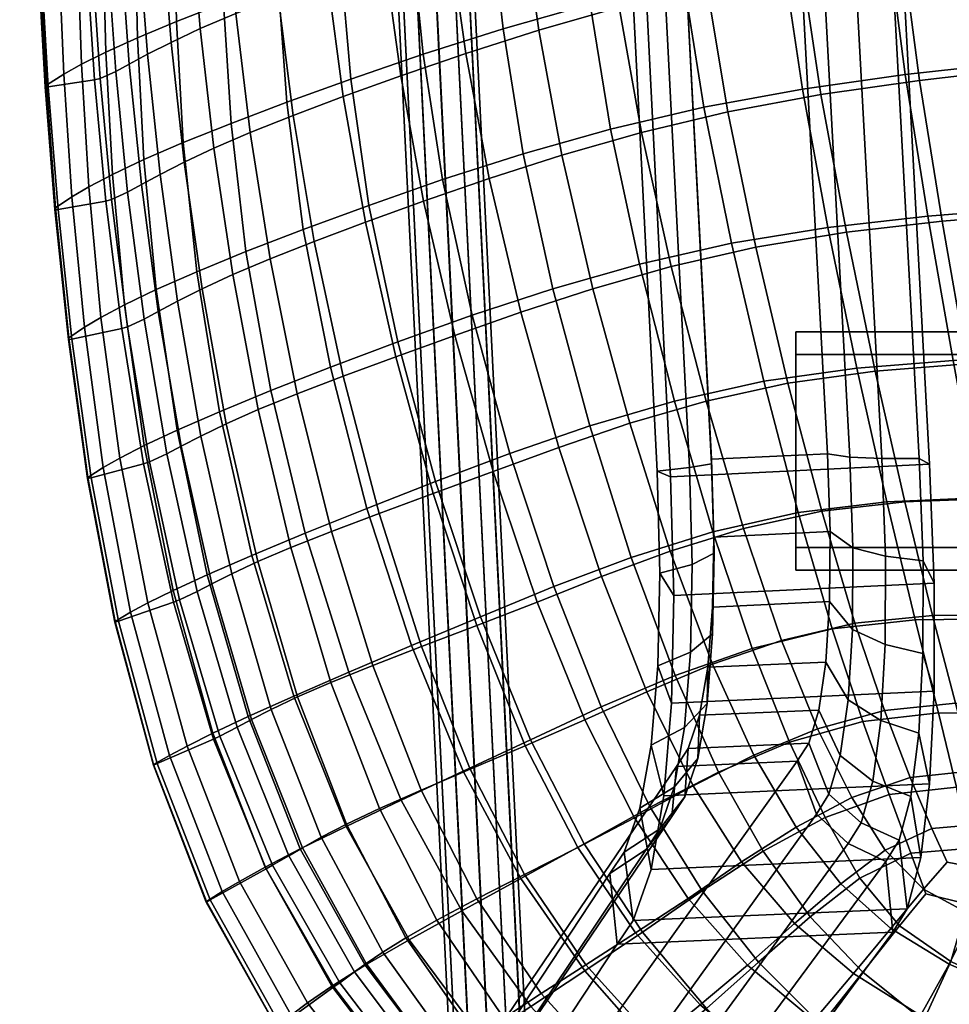
# Model space of a CAD drawing. Units: millimetres. Extents: x 119 to 5950, y 243 to 4815.
# Drawn here: x 143 to 279, y 420 to 564 of the extents above; entities that cross this region are included whole.
import ezdxf

# ---------------------------------------------------------------- set-up
doc = ezdxf.new("R2010")
doc.units = ezdxf.units.MM
doc.header["$MEASUREMENT"] = 0
doc.layers.add('1-Chrom', color=7, linetype='Continuous', true_color=0x989898)
for name, color, linetype in [('3-About-a-stool-Holz', 31, 'Continuous'), ('3-About-a-stool-Sitz', 255, 'Continuous'), ('Z-Möbel', 7, 'Continuous')]:
    doc.layers.add(name, color=color, linetype=linetype)

# ---------------------------------------------------------------- blocks, each defined once
blk = doc.blocks.new('About-a-stool-HAY')
at = {"layer": '1-Chrom'}
for points in [[(-160.91, 134.14, 306.91), (-161.67, 134.19, 304.11), (-176.81, -172.65, 310.35), (-176.05, -172.62, 313.15)], [(-161.67, 134.19, 304.11), (-160.92, 134.09, 301.31), (-176.06, -172.67, 307.54), (-176.81, -172.65, 310.35)], [(-160.92, 134.09, 301.31), (-158.89, 133.85, 299.26), (-174.01, -172.67, 305.49), (-176.06, -172.67, 307.54)], [(-158.86, 133.95, 308.96), (-160.91, 134.14, 306.91), (-176.05, -172.62, 313.15), (-173.99, -172.57, 315.19)], [(-158.89, 133.85, 299.26), (-156.1, 133.55, 298.51), (-171.2, -172.65, 304.73), (-174.01, -172.67, 305.49)], [(-156.07, 133.66, 309.71), (-158.86, 133.95, 308.96), (-173.99, -172.57, 315.19), (-171.19, -172.54, 315.94)], [(-156.1, 133.55, 298.51), (-153.3, 133.26, 299.25), (-168.4, -172.62, 305.47), (-171.2, -172.65, 304.73)], [(-153.28, 133.36, 308.96), (-156.07, 133.66, 309.71), (-171.19, -172.54, 315.94), (-168.38, -172.52, 315.18)], [(-153.3, 133.26, 299.25), (-151.26, 133.07, 301.3), (-166.34, -172.57, 307.52), (-168.4, -172.62, 305.47)], [(-151.24, 133.12, 306.91), (-153.28, 133.36, 308.96), (-168.38, -172.52, 315.18), (-166.33, -172.52, 313.12)], [(-151.26, 133.07, 301.3), (-150.5, 133.02, 304.11), (-165.58, -172.54, 310.32), (-166.34, -172.57, 307.52)], [(-150.5, 133.02, 304.11), (-151.24, 133.12, 306.91), (-166.33, -172.52, 313.12), (-165.58, -172.54, 310.32)]]:
    blk.add_3dface(points, dxfattribs=at)
at = {"layer": '3-About-a-stool-Holz'}
for points in [[(-224.96, 227.24, -0.92), (-225.87, 216.88, -0.92), (-139.38, 85.63, 642.36), (-138.28, 95.98, 644.39)], [(-194.93, 225.51, -0.92), (-224.96, 227.24, -0.92), (-138.28, 95.98, 644.39), (-97.87, 94.24, 637.15)], [(-195.84, 215.16, -0.92), (-194.93, 225.51, -0.92), (-97.87, 94.24, 637.15), (-98.89, 83.9, 635.12)], [(-225.87, 216.88, -0.92), (-221.92, 213.35, -0.92), (-134.04, 82.11, 640.7), (-139.38, 85.63, 642.36)], [(-199.98, 212.52, -0.92), (-195.84, 215.16, -0.92), (-98.89, 83.9, 635.12), (-104.45, 81.26, 635.5)], [(-134.04, 82.11, 640.7), (-221.92, 213.35, -0.92), (-219.15, 208.55, -0.92), (-130.26, 77.31, 639.03)], [(-109.09, 76.93, 635.36), (-203.47, 208.18, -0.92), (-199.98, 212.52, -0.92), (-104.45, 81.26, 635.5)], [(-219.15, 208.55, -0.92), (-218.74, 201.2, -0.92), (-129.61, 69.96, 637.35), (-130.26, 77.31, 639.03)], [(-111.91, 69.2, 634.2), (-205.65, 200.44, -0.92), (-203.47, 208.18, -0.92), (-109.09, 76.93, 635.36)], [(-218.74, 201.2, -0.92), (-205.65, 200.44, -0.92), (-111.91, 69.2, 634.2), (-129.61, 69.96, 637.35)], [(-138.28, 95.98, 644.39), (-139.38, 85.63, 642.36), (-137.28, 82.51, 655.44), (-135.96, 92.54, 658.7)], [(-97.87, 94.24, 637.15), (-138.28, 95.98, 644.39), (-135.96, 92.54, 658.7), (-95.77, 90.81, 651.41)], [(-98.89, 83.9, 635.12), (-97.87, 94.24, 637.15), (-95.77, 90.81, 651.41), (-96.96, 80.78, 648.15)], [(-135.96, 92.54, 658.7), (-137.28, 82.51, 655.44), (-134.97, 76.09, 669.35), (-133.31, 85.06, 674.92)], [(-95.77, 90.81, 651.41), (-135.96, 92.54, 658.7), (-133.31, 85.06, 674.92), (-93.79, 83.31, 667.67)], [(-96.96, 80.78, 648.15), (-95.77, 90.81, 651.41), (-93.79, 83.31, 667.67), (-95.23, 74.35, 662.1)], [(-134.04, 82.11, 640.7), (-132.03, 79.08, 653.38), (-137.28, 82.51, 655.44), (-139.38, 85.63, 642.36)], [(-133.31, 85.06, 674.92), (-134.97, 76.09, 669.35), (-133.32, 66.83, 681.23), (-131.43, 74.26, 688.76)], [(-92.48, 72.49, 681.54), (-93.79, 83.31, 667.67), (-133.31, 85.06, 674.92), (-131.43, 74.26, 688.76)], [(-98.89, 83.9, 635.12), (-96.96, 80.78, 648.15), (-102.54, 78.24, 648.2), (-104.45, 81.26, 635.5)], [(-132.03, 79.08, 653.38), (-129.91, 73, 666.56), (-134.97, 76.09, 669.35), (-137.28, 82.51, 655.44)], [(-95.23, 74.35, 662.1), (-93.79, 83.31, 667.67), (-92.48, 72.49, 681.54), (-94.06, 65.06, 674.01)], [(-128.36, 74.43, 651.15), (-132.03, 79.08, 653.38), (-134.04, 82.11, 640.7), (-130.26, 77.31, 639.03)], [(-102.54, 78.24, 648.2), (-107.25, 74.04, 647.53), (-109.09, 76.93, 635.36), (-104.45, 81.26, 635.5)], [(-96.96, 80.78, 648.15), (-95.23, 74.35, 662.1), (-100.81, 72.1, 661.5), (-102.54, 78.24, 648.2)], [(-129.91, 73, 666.56), (-132.03, 79.08, 653.38), (-128.36, 74.43, 651.15), (-126.45, 68.82, 663.31)], [(-105.58, 68.37, 659.82), (-107.25, 74.04, 647.53), (-102.54, 78.24, 648.2), (-100.81, 72.1, 661.5)], [(-129.61, 69.96, 637.35), (-127.86, 67.31, 648.6), (-128.36, 74.43, 651.15), (-130.26, 77.31, 639.03)], [(-107.25, 74.04, 647.53), (-110.21, 66.55, 645.43), (-111.91, 69.2, 634.2), (-109.09, 76.93, 635.36)], [(-128.4, 64.23, 677.82), (-133.32, 66.83, 681.23), (-134.97, 76.09, 669.35), (-129.91, 73, 666.56)], [(-130.32, 60.71, 699.73), (-131.43, 74.26, 688.76), (-133.32, 66.83, 681.23), (-132.34, 55.2, 690.64)], [(-91.82, 58.91, 692.53), (-92.48, 72.49, 681.54), (-131.43, 74.26, 688.76), (-130.32, 60.71, 699.73)], [(-126.2, 62.45, 659.14), (-126.45, 68.82, 663.31), (-128.36, 74.43, 651.15), (-127.86, 67.31, 648.6)], [(-105.58, 68.37, 659.82), (-108.74, 61.69, 655.98), (-110.21, 66.55, 645.43), (-107.25, 74.04, 647.53)], [(-100.81, 72.1, 661.5), (-95.23, 74.35, 662.1), (-94.06, 65.06, 674.01), (-99.63, 63.24, 672.86)], [(-126.45, 68.82, 663.31), (-125.08, 60.72, 673.7), (-128.4, 64.23, 677.82), (-129.91, 73, 666.56)], [(-94.06, 65.06, 674.01), (-92.48, 72.49, 681.54), (-91.82, 58.91, 692.53), (-93.47, 53.39, 683.45)], [(-105.58, 68.37, 659.82), (-100.81, 72.1, 661.5), (-99.63, 63.24, 672.86), (-104.43, 60.18, 670.32)], [(-129.61, 69.96, 637.35), (-111.91, 69.2, 634.2), (-110.21, 66.55, 645.43), (-127.86, 67.31, 648.6)], [(-126.45, 68.82, 663.31), (-126.2, 62.45, 659.14), (-125.01, 55.43, 668.14), (-125.08, 60.72, 673.7)], [(-105.58, 68.37, 659.82), (-104.43, 60.18, 670.32), (-107.71, 54.66, 665), (-108.74, 61.69, 655.98)], [(-128.4, 64.23, 677.82), (-127.52, 53.2, 686.75), (-132.34, 55.2, 690.64), (-133.32, 66.83, 681.23)], [(-126.2, 62.45, 659.14), (-127.86, 67.31, 648.6), (-110.21, 66.55, 645.43), (-108.74, 61.69, 655.98)], [(-99.63, 63.24, 672.86), (-94.06, 65.06, 674.01), (-93.47, 53.39, 683.45), (-99, 52.11, 681.87)], [(-125.08, 60.72, 673.7), (-124.29, 50.55, 681.94), (-127.52, 53.2, 686.75), (-128.4, 64.23, 677.82)], [(-126.2, 62.45, 659.14), (-108.74, 61.69, 655.98), (-107.71, 54.66, 665), (-125.01, 55.43, 668.14)], [(-99, 52.11, 681.87), (-103.81, 49.89, 678.65), (-104.43, 60.18, 670.32), (-99.63, 63.24, 672.86)], [(-130.32, 60.71, 699.73), (-132.34, 55.2, 690.64), (-132.05, 41.66, 697.17), (-129.99, 44.93, 707.34)], [(-91.82, 58.91, 692.53), (-130.32, 60.71, 699.73), (-129.99, 44.93, 707.34), (-91.81, 43.09, 700.16)], [(-124.32, 46.6, 675.29), (-124.29, 50.55, 681.94), (-125.08, 60.72, 673.7), (-125.01, 55.43, 668.14)], [(-107.71, 54.66, 665), (-104.43, 60.18, 670.32), (-103.81, 49.89, 678.65), (-107.14, 45.81, 672.15)], [(-93.47, 53.39, 683.45), (-91.82, 58.91, 692.53), (-91.81, 43.09, 700.16), (-93.44, 39.82, 689.99)], [(-132.05, 41.66, 697.17), (-132.34, 55.2, 690.64), (-127.52, 53.2, 686.75), (-127.27, 40.36, 692.94)], [(-125.01, 55.43, 668.14), (-107.71, 54.66, 665), (-107.14, 45.81, 672.15), (-124.32, 46.6, 675.29)], [(-93.44, 39.82, 689.99), (-98.94, 39.16, 688.11), (-99, 52.11, 681.87), (-93.47, 53.39, 683.45)], [(-124.08, 38.71, 687.64), (-127.27, 40.36, 692.94), (-127.52, 53.2, 686.75), (-124.29, 50.55, 681.94)], [(-99, 52.11, 681.87), (-98.94, 39.16, 688.11), (-103.72, 37.92, 684.42), (-103.81, 49.89, 678.65)], [(-124.08, 38.71, 687.64), (-124.29, 50.55, 681.94), (-124.32, 46.6, 675.29), (-124.13, 36.35, 680.23)], [(-103.81, 49.89, 678.65), (-103.72, 37.92, 684.42), (-107.05, 35.55, 677.1), (-107.14, 45.81, 672.15)], [(-124.32, 46.6, 675.29), (-107.14, 45.81, 672.15), (-107.05, 35.55, 677.1), (-124.13, 36.35, 680.23)], [(-129.99, 44.93, 707.34), (-132.05, 41.66, 697.17), (-132.44, 26.69, 700.39), (-130.47, 27.52, 711.09)], [(-91.81, 43.09, 700.16), (-129.99, 44.93, 707.34), (-130.47, 27.52, 711.09), (-92.48, 25.64, 703.9)], [(-94.02, 24.81, 693.21), (-93.44, 39.82, 689.99), (-91.81, 43.09, 700.16), (-92.48, 25.64, 703.9)], [(-132.05, 41.66, 697.17), (-127.27, 40.36, 692.94), (-127.67, 26.16, 695.99), (-132.44, 26.69, 700.39)], [(-73.67, 37.88, 681.77), (-112.12, 37.88, 681.77), (-112.12, 41.18, 706.65), (-73.67, 41.18, 706.65)], [(-112.12, 37.88, 681.77), (-112.12, 6.28, 685.32), (-112.12, 9.59, 710.2), (-112.12, 41.18, 706.65)], [(-112.12, 41.18, 706.65), (-112.12, 9.59, 710.2), (-73.67, 9.59, 710.2), (-73.67, 41.18, 706.65)], [(-124.46, 25.6, 690.46), (-127.67, 26.16, 695.99), (-127.27, 40.36, 692.94), (-124.08, 38.71, 687.64)], [(-103.72, 37.92, 684.42), (-98.94, 39.16, 688.11), (-99.47, 24.83, 691.18), (-104.19, 24.66, 687.26)], [(-94.02, 24.81, 693.21), (-99.47, 24.83, 691.18), (-98.94, 39.16, 688.11), (-93.44, 39.82, 689.99)], [(-124.13, 36.35, 680.23), (-124.46, 24.95, 682.68), (-124.46, 25.6, 690.46), (-124.08, 38.71, 687.64)], [(-73.67, 37.88, 681.77), (-73.67, 6.28, 685.32), (-112.12, 6.28, 685.32), (-112.12, 37.88, 681.77)], [(-104.19, 24.66, 687.26), (-107.44, 24.13, 679.55), (-107.05, 35.55, 677.1), (-103.72, 37.92, 684.42)], [(-124.13, 36.35, 680.23), (-107.05, 35.55, 677.1), (-107.44, 24.13, 679.55), (-124.46, 24.95, 682.68)], [(-130.47, 27.52, 711.09), (-132.44, 26.69, 700.39), (-138.86, -99.84, 711.89), (-136.82, -99.09, 722.59)], [(-92.48, 25.64, 703.9), (-130.47, 27.52, 711.09), (-136.82, -99.09, 722.59), (-99.32, -100.98, 715.41)], [(-132.44, 26.69, 700.39), (-127.67, 26.16, 695.99), (-134.17, -100.35, 707.49), (-138.86, -99.84, 711.89)], [(-127.67, 26.16, 695.99), (-124.46, 25.6, 690.46), (-131.04, -100.88, 701.95), (-134.17, -100.35, 707.49)], [(-131.04, -100.88, 701.95), (-124.46, 25.6, 690.46), (-124.46, 24.95, 682.68), (-131.11, -101.47, 694.17)], [(-124.46, 24.95, 682.68), (-107.44, 24.13, 679.55), (-114.3, -102.29, 691.04), (-131.11, -101.47, 694.17)], [(-114.3, -102.29, 691.04), (-107.44, 24.13, 679.55), (-104.19, 24.66, 687.26), (-111.02, -101.82, 698.76)], [(-104.19, 24.66, 687.26), (-99.47, 24.83, 691.18), (-106.32, -101.69, 702.68), (-111.02, -101.82, 698.76)], [(-99.47, 24.83, 691.18), (-94.02, 24.81, 693.21), (-100.92, -101.72, 704.71), (-106.32, -101.69, 702.68)], [(-94.02, 24.81, 693.21), (-92.48, 25.64, 703.9), (-99.32, -100.98, 715.41), (-100.92, -101.72, 704.71)], [(-112.12, 6.28, 685.32), (-73.67, 6.28, 685.32), (-73.67, 9.59, 710.2), (-112.12, 9.59, 710.2)]]:
    blk.add_3dface(points, dxfattribs=at)
at = {"layer": '3-About-a-stool-Sitz'}
mesh = blk.add_polyface(dxfattribs=at)
corners = [(-143.89, 152.43, 841.02), (-160.39, 139.46, 838.35), (-154.06, 131.77, 840.44), (-138.54, 144, 843.3), (-143.47, 119.35, 791.59), (-138.59, 115.16, 780.3), (-126.13, 125.43, 781.84), (-130.28, 130.17, 793.44), (-120.98, 122.43, 753.27), (-132.6, 111.74, 751.71), (-139.55, 117.47, 762.11), (-126.81, 128.6, 763.94), (-150.95, 127.45, 825.03), (-149.37, 125.4, 814.9), (-135.05, 136.96, 817.28), (-136.21, 139.24, 827.63), (-133.17, 133.97, 805.57), (-146.97, 122.73, 803.44), (-141.72, 146.94, 813.07), (-157.54, 134.56, 810.6), (-159.34, 137.16, 821.31), (-143.15, 149.82, 823.85), (-151.99, 128.98, 832.91), (-136.94, 140.92, 835.65), (-138, 143.09, 842.7), (-153.4, 130.95, 839.83), (-132.68, 110.3, 769.87), (-121.04, 119.92, 771.09), (-126.1, 104.89, 760.61), (-142.89, 99.02, 768.83), (-135.59, 94.35, 759.79), (-124.27, 157.73, 815.49), (-122.59, 153.98, 803.27), (-139.5, 143.29, 800.83), (-144.27, 152.97, 839.98), (-126.09, 163.96, 842.28), (-126.14, 163.8, 839.65), (-144.31, 152.81, 837.34), (-118.9, 146.91, 819.7), (-119.74, 149.41, 830.02), (-120.24, 151.26, 838), (-121.02, 153.6, 845.01), (-121.45, 154.56, 845.61), (-154.9, 106.83, 789.99), (-149.43, 103.21, 779.01), (-158.97, 109.79, 801.44), (-158.85, 89.37, 777.94), (-151.86, 85.81, 768.02), (-136.31, 138.96, 788.05), (-120.14, 149.56, 790.47), (-116.77, 144.61, 778.01), (-132, 134.09, 775.64), (-160.84, 139.96, 837.34), (-150.93, 127.22, 785.81), (-154.8, 131.22, 798.46), (-125.17, 105.45, 742.72), (-134.57, 94.23, 741.91), (-143.04, 99.89, 750.58), (-125.77, 163.39, 843.32), (-150.96, 105.12, 760.66), (-158.02, 109.85, 771.82), (-145.76, 122.63, 773.58), (-125.33, 160.71, 826.23), (-160.86, 139.83, 834.72), (-161.07, 91.1, 759.57), (-152.42, 86.38, 749.86), (-119.18, 99.07, 752.85), (-127.86, 89.3, 752.21)]
mesh.append_faces([[corners[k] for k in face] for face in [(0, 1, 2, 3), (4, 5, 6, 7), (8, 9, 10, 11), (12, 13, 14, 15), (7, 16, 17, 4), (18, 19, 20, 21), (22, 12, 15, 23), (23, 24, 25, 22), (5, 26, 27, 6), (28, 26, 29, 30), (18, 31, 32, 33), (34, 35, 36, 37), (15, 14, 38, 39), (23, 15, 39, 40), (3, 2, 25, 24), (16, 14, 13, 17), (24, 41, 42, 3), (43, 44, 5, 4), (44, 29, 26, 5), (4, 17, 45, 43), (46, 47, 29, 44), (48, 49, 50, 51), (34, 52, 1, 0), (48, 53, 54, 33), (55, 56, 57, 9), (23, 40, 41, 24), (3, 42, 58, 0), (10, 59, 60, 61), (11, 10, 61, 51), (9, 57, 59, 10), (37, 36, 62, 21), (21, 20, 63, 37), (64, 59, 57, 65), (33, 32, 49, 48), (33, 54, 19, 18), (51, 61, 53, 48), (21, 62, 31, 18), (0, 58, 35, 34), (66, 28, 30, 67)]])
mesh = blk.add_polyface(dxfattribs=at)
corners = [(-160.39, 139.46, 838.35), (-175.06, 124.59, 835.32), (-167.87, 117.87, 837.07), (-154.06, 131.77, 840.44), (-164.74, 92.47, 788.57), (-158.85, 89.37, 777.94), (-149.43, 103.21, 779.01), (-154.9, 106.83, 789.99), (-163.92, 114, 822.24), (-161.89, 112.16, 812.49), (-149.37, 125.4, 814.9), (-150.95, 127.45, 825.03), (-144.31, 152.81, 837.34), (-160.86, 139.83, 834.72), (-160.84, 139.96, 837.34), (-144.27, 152.97, 839.98), (-176.8, 100.08, 826.37), (-175.08, 98.83, 819.24), (-165.3, 115.38, 829.8), (-186.39, 83.04, 822.67), (-178.95, 101.65, 832.69), (-188.8, 84.45, 828.55), (-158.97, 109.79, 801.44), (-169.27, 95.06, 799.53), (-153.4, 130.95, 839.83), (-167.1, 117.14, 836.47), (-151.99, 128.98, 832.91), (-146.97, 122.73, 803.44), (-172.65, 97.16, 810.02), (-188.18, 108.22, 828.5), (-175.56, 124.94, 831.78), (-173.71, 122.7, 818.6), (-186.06, 106.43, 815.7), (-187.65, 107.91, 831.88), (-179.81, 102.27, 833.28), (-180.11, 102.15, 793.9), (-168.38, 117.58, 796.15), (-163.92, 114.03, 783.76), (-175.21, 99.07, 781.89), (-196.19, 88.31, 812.58), (-183.66, 104.6, 805.47), (-193.64, 86.8, 802.78), (-158.02, 109.85, 771.82), (-168.77, 95.36, 770.34), (-198.51, 89.83, 827.19), (-188.19, 108.28, 830.96), (-198.48, 89.77, 824.84), (-189.72, 84.96, 829.12), (-197.94, 89.52, 828.05), (-159.34, 137.16, 821.31), (-145.76, 122.63, 773.58), (-150.93, 127.22, 785.81), (-150.96, 105.12, 760.66), (-161.07, 91.1, 759.57), (-154.8, 131.22, 798.46), (-171.58, 120.49, 808.07), (-157.54, 134.56, 810.6), (-189.88, 84.72, 791.69), (-175.56, 125.03, 834.34)]
mesh.append_faces([[corners[k] for k in face] for face in [(0, 1, 2, 3), (4, 5, 6, 7), (8, 9, 10, 11), (12, 13, 14, 15), (16, 17, 8, 18), (19, 16, 20, 21), (7, 22, 23, 4), (24, 25, 18, 26), (27, 10, 9, 22), (17, 28, 9, 8), (18, 8, 11, 26), (29, 30, 31, 32), (16, 18, 25, 20), (2, 1, 33, 34), (35, 36, 37, 38), (39, 32, 40, 41), (38, 37, 42, 43), (44, 45, 29, 46), (47, 34, 33, 48), (46, 29, 32, 39), (13, 49, 31, 30), (50, 42, 37, 51), (43, 42, 52, 53), (54, 36, 55, 56), (32, 31, 55, 40), (41, 40, 35, 57), (51, 37, 36, 54), (20, 25, 2, 34), (21, 20, 34, 47), (56, 55, 31, 49), (45, 58, 30, 29), (22, 9, 28, 23), (48, 33, 45, 44), (14, 58, 1, 0), (3, 2, 25, 24), (13, 30, 58, 14), (33, 1, 58, 45), (40, 55, 36, 35)]])
mesh = blk.add_polyface(dxfattribs=at)
corners = [(-109.44, 107.2, 753.49), (-115.36, 113.79, 761.54), (-126.1, 104.89, 760.61), (-119.18, 99.07, 752.85), (-102.3, 100.13, 730.43), (-110, 92, 729.86), (-117.56, 98.62, 735.46), (-108.39, 107.81, 736.33), (-98.41, 114.12, 753.97), (-103.16, 121.41, 762.42), (-108.06, 132.49, 755.28), (-94.1, 141.53, 757.57), (-90.47, 133.51, 747.6), (-103.14, 124.99, 745.64), (-93.39, 87.94, 739.84), (-86.13, 91.87, 739.62), (-89.61, 98.92, 742.8), (-98.18, 93.71, 742.8), (-77.38, 94.82, 739.22), (-79.85, 103.15, 742.66), (-103.62, 100.32, 747.3), (-93.8, 106.48, 747.51), (-86.74, 123.9, 739), (-98.1, 116.32, 737.55), (-126.13, 125.43, 781.84), (-121.04, 119.92, 771.09), (-107.74, 128.17, 772.45), (-111.86, 134.24, 783.65), (-93.22, 135.19, 773.8), (-96.32, 141.72, 785.51), (-120.98, 122.43, 753.27), (-114.75, 115.52, 743.96), (-130.28, 130.17, 793.44), (-115.2, 139.45, 795.61), (-126.81, 128.6, 763.94), (-112.67, 138.98, 766.17), (-74.34, 130.3, 740.53), (-71.92, 118.76, 732.69), (-83.24, 113.44, 731.85), (-93.02, 88.61, 724.03), (-96.9, 93.3, 726.28), (-89.36, 98.55, 726.32), (-86.92, 90.15, 723.05), (-93.37, 107.25, 731.09), (-80.27, 102.83, 726.24), (-78.25, 92.59, 722.19), (-89.79, 127.9, 763.23), (-82.88, 111.64, 747.57), (-86.26, 119.99, 754.31), (-76.87, 140.69, 749.67), (-75.58, 133.39, 763.89), (-77.91, 141.12, 775), (-112.28, 92.97, 746.87), (-125.84, 88.18, 734.96), (-134.57, 94.23, 741.91), (-125.17, 105.45, 742.72), (-105.52, 87.17, 742.5), (-132.6, 111.74, 751.71), (-132.68, 110.3, 769.87), (-73.2, 124.95, 754.53), (-70.94, 115.96, 747.56), (-102.74, 86.33, 725.84)]
mesh.append_faces([[corners[k] for k in face] for face in [(0, 1, 2, 3), (4, 5, 6, 7), (8, 9, 1, 0), (10, 11, 12, 13), (14, 15, 16, 17), (15, 18, 19, 16), (20, 21, 8, 0), (12, 22, 23, 13), (24, 25, 26, 27), (17, 16, 21, 20), (27, 26, 28, 29), (30, 10, 13, 31), (32, 24, 27, 33), (34, 35, 10, 30), (36, 37, 38, 22), (39, 40, 41, 42), (40, 4, 43, 41), (9, 26, 25, 1), (42, 41, 44, 45), (46, 28, 26, 9), (21, 47, 48, 8), (22, 38, 43, 23), (49, 36, 22, 12), (50, 51, 28, 46), (3, 52, 20, 0), (6, 53, 54, 55), (13, 23, 7, 31), (23, 43, 4, 7), (52, 56, 17, 20), (7, 6, 55, 31), (31, 55, 57, 30), (1, 25, 58, 2), (59, 48, 47, 60), (59, 50, 46, 48), (16, 19, 47, 21), (41, 43, 38, 44), (48, 46, 9, 8), (40, 61, 5, 4)]])
mesh = blk.add_polyface(dxfattribs=at)
corners = [(-180.24, 57.64, 785.99), (-174.12, 55.18, 776.4), (-167.01, 73.43, 777.08), (-173.14, 76.12, 787.25), (-156.44, 26.75, 753.16), (-146.84, 23.22, 748.26), (-140.58, 42.12, 747.09), (-150.02, 45.88, 752.24), (-158.85, 89.37, 777.94), (-164.74, 92.47, 788.57), (-158.86, 49.31, 759.12), (-165.25, 29.97, 759.65), (-135.74, 77.47, 751.78), (-144.06, 81.82, 759.18), (-151.75, 66.93, 758.91), (-143.04, 63.14, 751.72), (-127.86, 89.3, 752.21), (-135.59, 94.35, 759.79), (-186.13, 37.86, 784.71), (-180.18, 35.51, 775.82), (-186.39, 83.04, 822.67), (-184.41, 81.87, 816.04), (-175.08, 98.83, 819.24), (-176.8, 100.08, 826.37), (-133.92, 59.01, 746.34), (-169.27, 95.06, 799.53), (-177.96, 78.42, 797.62), (-173.19, 32.89, 767.33), (-166.95, 52.4, 767.31), (-151.86, 85.81, 768.02), (-159.81, 70.36, 767.5), (-181.66, 80.33, 807.45), (-172.65, 97.16, 810.02), (-188.98, 61.6, 804.73), (-185.14, 59.78, 795.64), (-143.12, 81.29, 741.51), (-134.57, 94.23, 741.91), (-125.84, 88.18, 734.96), (-133.45, 75.91, 734.82), (-160.84, 70.67, 749.52), (-168.42, 52.23, 749.55), (-177.6, 56.14, 758.41), (-169.93, 74.92, 758.83), (-140.63, 61.24, 735.06), (-147.59, 43.6, 735.68), (-158.34, 48.02, 741.89), (-150.98, 66.07, 741.51), (-152.42, 86.38, 749.86), (-143.04, 99.89, 750.58), (-177.99, 78.75, 769.14), (-168.77, 95.36, 770.34), (-161.07, 91.1, 759.57), (-174.97, 32.14, 749.81), (-184, 35.78, 758.19), (-164.92, 28.22, 742.52), (-185.67, 59.64, 768.19), (-129.8, 56.62, 729.96), (-136.21, 39.33, 730.74), (-154.01, 24.09, 736.56), (-184.73, 82.05, 780.19), (-175.21, 99.07, 781.89), (-142.89, 99.02, 768.83), (-127.17, 72.79, 746.19), (-189.88, 84.72, 791.69), (-180.11, 102.15, 793.9)]
mesh.append_faces([[corners[k] for k in face] for face in [(0, 1, 2, 3), (4, 5, 6, 7), (3, 2, 8, 9), (7, 10, 11, 4), (12, 13, 14, 15), (15, 14, 10, 7), (16, 17, 13, 12), (18, 19, 1, 0), (20, 21, 22, 23), (7, 6, 24, 15), (9, 25, 26, 3), (19, 27, 28, 1), (13, 29, 30, 14), (21, 31, 32, 22), (26, 31, 33, 34), (25, 32, 31, 26), (35, 36, 37, 38), (39, 40, 41, 42), (43, 44, 45, 46), (47, 48, 36, 35), (49, 50, 51, 42), (40, 52, 53, 41), (42, 51, 47, 39), (45, 54, 52, 40), (39, 47, 35, 46), (42, 41, 55, 49), (56, 57, 44, 43), (44, 58, 54, 45), (59, 60, 50, 49), (46, 45, 40, 39), (10, 28, 27, 11), (14, 30, 28, 10), (3, 26, 34, 0), (17, 61, 29, 13), (46, 35, 38, 43), (15, 24, 62, 12), (63, 64, 60, 59), (2, 30, 29, 8), (1, 28, 30, 2)]])
mesh = blk.add_polyface(dxfattribs=at)
corners = [(-89.91, 83.98, 738.26), (-93.39, 87.94, 739.84), (-99.02, 82.25, 739.52), (-92.16, 79.04, 737.52), (-108.94, 64.45, 739.08), (-118.26, 68.29, 742.07), (-124.33, 54.98, 742.39), (-114.19, 51.49, 739.5), (-127.86, 89.3, 752.21), (-120.04, 83.95, 746.44), (-112.28, 92.97, 746.87), (-119.18, 99.07, 752.85), (-99.1, 61.75, 736.86), (-103.45, 48.96, 737.3), (-95.32, 71.56, 736.94), (-103.91, 74.52, 739.12), (-112.07, 78.85, 742.17), (-105.52, 87.17, 742.5), (-84.12, 85.09, 737.53), (-84.33, 78.35, 736.09), (-75.43, 79.24, 735.15), (-75.8, 86.81, 736.86), (-88.68, 60.7, 735.06), (-86.08, 70.58, 735.28), (-77.38, 94.82, 739.22), (-86.13, 91.87, 739.62), (-135.74, 77.47, 751.78), (-127.17, 72.79, 746.19), (-88.57, 72.98, 720.19), (-78.14, 73.49, 718.56), (-79.63, 62.26, 718.42), (-91.18, 62.11, 720.14), (-110, 92, 729.86), (-116.9, 82.38, 729.53), (-125.84, 88.18, 734.96), (-117.56, 98.62, 735.46), (-129.8, 56.62, 729.96), (-123.43, 70.78, 729.56), (-113.04, 66.41, 725.51), (-118.51, 52.66, 726.01), (-102.29, 63.35, 722.45), (-106.77, 49.8, 723), (-86.92, 90.15, 723.05), (-78.25, 92.59, 722.19), (-77.61, 83.2, 719.72), (-86.9, 81.97, 721.08), (-98.41, 74.08, 722.41), (-93.02, 88.61, 724.03), (-95.22, 82.65, 723.04), (-94.61, 48.49, 720.72), (-102.74, 86.33, 725.84), (-107.8, 77.45, 725.44), (-133.45, 75.91, 734.82), (-140.63, 61.24, 735.06), (-76.1, 70.98, 734.09), (-98.18, 93.71, 742.8), (-96.9, 93.3, 726.28), (-77.65, 60.86, 733.67), (-133.92, 59.01, 746.34), (-82.04, 48.35, 719.01)]
mesh.append_faces([[corners[k] for k in face] for face in [(0, 1, 2, 3), (4, 5, 6, 7), (8, 9, 10, 11), (12, 4, 7, 13), (14, 15, 4, 12), (9, 16, 17, 10), (15, 16, 5, 4), (18, 19, 20, 21), (22, 23, 14, 12), (0, 3, 19, 18), (18, 21, 24, 25), (26, 27, 9, 8), (3, 2, 15, 14), (28, 29, 30, 31), (32, 33, 34, 35), (36, 37, 38, 39), (39, 38, 40, 41), (42, 43, 44, 45), (46, 28, 31, 40), (45, 44, 29, 28), (47, 42, 45, 48), (40, 31, 49, 41), (50, 51, 33, 32), (52, 34, 33, 37), (0, 18, 25, 1), (53, 52, 37, 36), (38, 51, 46, 40), (37, 33, 51, 38), (19, 23, 54, 20), (3, 14, 23, 19), (1, 55, 17, 2), (47, 48, 50, 56), (57, 54, 23, 22), (48, 46, 51, 50), (27, 5, 16, 9), (58, 6, 5, 27), (2, 17, 16, 15), (48, 45, 28, 46), (31, 30, 59, 49)]])
mesh = blk.add_polyface(dxfattribs=at)
corners = [(-204.32, 24.15, 810.68), (-199.87, 44.34, 814.67), (-202.42, 45.56, 819.59), (-206.82, 25.33, 815.15), (-191.88, 63.09, 812.64), (-188.98, 61.6, 804.73), (-181.66, 80.33, 807.45), (-184.41, 81.87, 816.04), (-186.39, 83.04, 822.67), (-188.8, 84.45, 828.55), (-196.52, 65.51, 824.12), (-193.99, 64.22, 818.72), (-202.19, 23.03, 805.64), (-199.31, 21.55, 799.07), (-194.79, 41.75, 801.92), (-197.72, 43.22, 809.14), (-180.24, 57.64, 785.99), (-185.14, 59.78, 795.64), (-190.96, 39.95, 793.59), (-186.13, 37.86, 784.71), (-184.73, 82.05, 780.19), (-192.39, 62.66, 778.65), (-197.55, 65.09, 789.52), (-189.88, 84.72, 791.69), (-201.33, 66.97, 799.99), (-193.64, 86.8, 802.78), (-177.6, 56.14, 758.41), (-184, 35.78, 758.19), (-191.85, 39.05, 767.41), (-185.67, 59.64, 768.19), (-203.92, 68.34, 809.24), (-209.6, 47.34, 805.76), (-211.89, 48.7, 816.5), (-206.24, 69.68, 820.78), (-215.88, 27.6, 812.14), (-213.63, 26.14, 802.23), (-203.38, 44.19, 787.38), (-207.07, 46, 797.15), (-196.19, 88.31, 812.58), (-211.17, 24.76, 794.28), (-198.48, 89.77, 824.84), (-207.61, 22.95, 785.25), (-198.37, 41.88, 777.22), (-202.8, 20.69, 775.82), (-203.34, 45.91, 820.08), (-211.38, 48.67, 819.29), (-215.4, 27.69, 814.73), (-207.71, 25.62, 815.57), (-197.46, 65.94, 824.66), (-198.51, 89.83, 827.19), (-206.27, 69.75, 822.99), (-205.71, 69.53, 823.79), (-197.94, 89.52, 828.05), (-211.93, 48.82, 818.55), (-215.93, 27.77, 814.04), (-189.72, 84.96, 829.12), (-177.99, 78.75, 769.14)]
mesh.append_faces([[corners[k] for k in face] for face in [(0, 1, 2, 3), (4, 5, 6, 7), (8, 9, 10, 11), (12, 13, 14, 15), (0, 12, 15, 1), (16, 17, 18, 19), (1, 15, 4, 11), (17, 5, 14, 18), (10, 2, 1, 11), (20, 21, 22, 23), (23, 22, 24, 25), (26, 27, 28, 29), (30, 31, 32, 33), (34, 32, 31, 35), (22, 36, 37, 24), (25, 24, 30, 38), (24, 37, 31, 30), (35, 31, 37, 39), (38, 30, 33, 40), (41, 36, 42, 43), (39, 37, 36, 41), (21, 42, 36, 22), (44, 45, 46, 47), (48, 44, 2, 10), (49, 50, 51, 52), (51, 45, 44, 48), (46, 45, 53, 54), (33, 32, 53, 50), (50, 53, 45, 51), (52, 51, 48, 55), (55, 48, 10, 9), (54, 53, 32, 34), (15, 14, 5, 4), (3, 2, 44, 47), (29, 28, 42, 21), (11, 4, 7, 8), (40, 33, 50, 49), (56, 29, 21, 20)]])
mesh = blk.add_polyface(dxfattribs=at)
corners = [(-114.19, 51.49, 739.5), (-124.33, 54.98, 742.39), (-130.5, 38.39, 743.29), (-119.75, 35.08, 740.49), (-104.68, -8.32, 739.34), (-100.45, 12.02, 737.72), (-113.26, 13.77, 739.7), (-117.98, -6.15, 741.33), (-76.1, -11.1, 736.23), (-72.99, 10.45, 734.65), (-86.97, 10.97, 736.02), (-90.67, -9.93, 737.62), (-93.97, -30.58, 739.36), (-108.41, -28.49, 741.06), (-103.45, 48.96, 737.3), (-108.29, 32.56, 738.3), (-96.1, 31.19, 736.36), (-92.05, 47.86, 735.43), (-83.3, 30.69, 734.72), (-80.05, 47.8, 733.89), (-70.01, 30.81, 733.42), (-78.93, -32.31, 738), (-140.58, 42.12, 747.09), (-133.92, 59.01, 746.34), (-136.45, 19.67, 744.62), (-125.26, 16.42, 741.88), (-98.74, 31.2, 721.72), (-85.31, 30.61, 720.08), (-89.02, 10.45, 721.47), (-103.15, 11.58, 723.02), (-111.74, 32.76, 723.94), (-116.8, 13.5, 725.15), (-129.88, 16.43, 728.02), (-124.25, 35.6, 726.88), (-80.5, -33.15, 723.78), (-96.06, -31.44, 724.73), (-92.74, -10.7, 723.06), (-77.67, -11.88, 722.05), (-107.42, -9.03, 724.52), (-111.14, -29.31, 726.1), (-94.61, 48.49, 720.72), (-82.04, 48.35, 719.01), (-74.55, 9.91, 720.36), (-71.55, 30.71, 718.86), (-69.09, 49.03, 717.72), (-67.55, 48.44, 732.7), (-88.68, 60.7, 735.06), (-99.1, 61.75, 736.86), (-118.51, 52.66, 726.01), (-136.21, 39.33, 730.74), (-129.8, 56.62, 729.96), (-121.55, -6.73, 726.56), (-125.6, -26.67, 728.05), (-135.02, -3.65, 729.34), (-130.38, -3.32, 743.52), (-77.65, 60.86, 733.67), (-139.27, -23.44, 730.72), (-106.77, 49.8, 723), (-122.07, -25.97, 743.04), (-134.74, -22.95, 745.24)]
mesh.append_faces([[corners[k] for k in face] for face in [(0, 1, 2, 3), (4, 5, 6, 7), (8, 9, 10, 11), (12, 11, 4, 13), (14, 15, 16, 17), (17, 16, 18, 19), (18, 10, 9, 20), (15, 6, 5, 16), (21, 8, 11, 12), (22, 2, 1, 23), (3, 2, 24, 25), (26, 27, 28, 29), (30, 31, 32, 33), (14, 0, 3, 15), (34, 35, 36, 37), (38, 36, 35, 39), (40, 41, 27, 26), (37, 36, 28, 42), (43, 27, 41, 44), (19, 18, 20, 45), (17, 46, 47, 14), (42, 28, 27, 43), (48, 33, 49, 50), (51, 38, 39, 52), (29, 28, 36, 38), (53, 32, 31, 51), (6, 25, 54, 7), (16, 5, 10, 18), (19, 55, 46, 17), (56, 53, 51, 52), (57, 30, 33, 48), (11, 10, 5, 4), (30, 26, 29, 31), (57, 40, 26, 30), (31, 29, 38, 51), (13, 4, 7, 58), (15, 3, 25, 6), (7, 54, 59, 58)]])
mesh = blk.add_polyface(dxfattribs=at)
corners = [(-185.19, 15.34, 775.24), (-178.46, 12.77, 767.45), (-173.19, 32.89, 767.33), (-180.18, 35.51, 775.82), (-162.06, 6.82, 754.32), (-170.75, 9.93, 760.35), (-175.2, -9.79, 761.1), (-166.66, -12.86, 755.58), (-182.68, -6.99, 767.52), (-189.15, -4.44, 774.56), (-152.43, 3.41, 749.71), (-141.87, -0.05, 746.21), (-136.45, 19.67, 744.62), (-146.84, 23.22, 748.26), (-190.9, 17.66, 783.37), (-186.13, 37.86, 784.71), (-125.26, 16.42, 741.88), (-130.38, -3.32, 743.52), (-130.5, 38.39, 743.29), (-140.58, 42.12, 747.09), (-165.25, 29.97, 759.65), (-185.77, -25.44, 767.43), (-178.44, -28.2, 761.72), (-195.58, 19.74, 791.48), (-199.13, -0.04, 789.3), (-194.62, -2.12, 781.91), (-170.01, -31.23, 756.76), (-160.45, -34.53, 752.75), (-157.06, -16.2, 751.26), (-156.44, 26.75, 753.16), (-190.96, 39.95, 793.59), (-197.39, -20.64, 780.29), (-192.07, -22.92, 773.69), (-146.41, -19.63, 747.89), (-124.25, 35.6, 726.88), (-129.88, 16.43, 728.02), (-142.3, 20.06, 731.78), (-136.21, 39.33, 730.74), (-163.91, -16.03, 738.59), (-166.73, -34.41, 739.49), (-177.32, -30.77, 744.55), (-174.68, -12.26, 743.99), (-170.45, 7.76, 743.27), (-159.55, 3.85, 737.57), (-154.01, 24.09, 736.56), (-147.71, -0.04, 732.97), (-186.71, -27.39, 750.62), (-184.29, -8.73, 750.48), (-180.32, 11.47, 750.17), (-135.02, -3.65, 729.34), (-196.59, 17.99, 766.68), (-191.85, 39.05, 767.41), (-184, 35.78, 758.19), (-189.06, 14.89, 758.05), (-194.89, -24.28, 757.5), (-192.72, -5.48, 757.86), (-152.07, -19.82, 734.2), (-164.92, 28.22, 742.52), (-139.27, -23.44, 730.72), (-174.97, 32.14, 749.81), (-147.59, 43.6, 735.68), (-199.91, -2.53, 765.9), (-134.74, -22.95, 745.24)]
mesh.append_faces([[corners[k] for k in face] for face in [(0, 1, 2, 3), (4, 5, 6, 7), (5, 1, 8, 6), (9, 8, 1, 0), (10, 11, 12, 13), (14, 0, 3, 15), (16, 12, 11, 17), (13, 12, 18, 19), (20, 2, 1, 5), (6, 8, 21, 22), (14, 23, 24, 25), (26, 27, 28, 7), (4, 10, 13, 29), (15, 30, 23, 14), (7, 28, 10, 4), (31, 32, 9, 25), (28, 33, 11, 10), (34, 35, 36, 37), (38, 39, 40, 41), (41, 42, 43, 38), (43, 44, 36, 45), (41, 40, 46, 47), (47, 48, 42, 41), (45, 36, 35, 49), (50, 51, 52, 53), (47, 46, 54, 55), (38, 43, 45, 56), (42, 57, 44, 43), (55, 53, 48, 47), (56, 45, 49, 58), (53, 52, 59, 48), (48, 59, 57, 42), (37, 36, 44, 60), (7, 6, 22, 26), (32, 21, 8, 9), (29, 20, 5, 4), (25, 9, 0, 14), (61, 50, 53, 55), (17, 11, 33, 62)]])
mesh = blk.add_polyface(dxfattribs=at)
corners = [(-195.58, 19.74, 791.48), (-199.31, 21.55, 799.07), (-202.74, 1.78, 796.24), (-199.13, -0.04, 789.3), (-205.55, 3.27, 802.26), (-202.19, 23.03, 805.64), (-205.29, -16.78, 793.47), (-201.77, -18.57, 787.05), (-207.62, 4.4, 806.88), (-204.32, 24.15, 810.68), (-206.82, 25.33, 815.15), (-210.04, 5.53, 810.96), (-211.78, -31.9, 800.16), (-209.81, -32.97, 796.04), (-208.03, -15.3, 799.09), (-210.05, -14.19, 803.42), (-212.4, -13.1, 807.22), (-194.62, -2.12, 781.91), (-197.39, -20.64, 780.29), (-214.08, -30.86, 803.73), (-210.49, 2.31, 783.11), (-207.61, 22.95, 785.25), (-202.8, 20.69, 775.82), (-205.85, 0.08, 774.39), (-198.37, 41.88, 777.22), (-191.85, 39.05, 767.41), (-196.59, 17.99, 766.68), (-220.6, -11.9, 803.88), (-218.23, -13.52, 795.43), (-219.41, -31.5, 792.17), (-221.96, -29.88, 800.03), (-212.26, -16.8, 780.95), (-215.74, -14.97, 788.66), (-213.95, 4.15, 791.44), (-218.64, 7.15, 807.88), (-215.88, 27.6, 812.14), (-213.63, 26.14, 802.23), (-216.38, 5.58, 798.76), (-199.91, -2.53, 765.9), (-201.88, -21.48, 764.99), (-207.67, -18.97, 772.87), (-192.72, -5.48, 757.86), (-194.89, -24.28, 757.5), (-211.17, 24.76, 794.28), (-216.81, -32.93, 785.89), (-210.89, 5.78, 811.33), (-207.71, 25.62, 815.57), (-215.4, 27.69, 814.73), (-218.21, 7.33, 810.3), (-220.25, -11.66, 806.18), (-213.22, -12.88, 807.53), (-218.7, 7.37, 809.64), (-220.71, -11.65, 805.53), (-222.11, -29.62, 801.59), (-215.93, 27.77, 814.04), (-214.88, -30.66, 803.99), (-221.68, -29.61, 802.23), (-190.96, 39.95, 793.59), (-194.79, 41.75, 801.92)]
mesh.append_faces([[corners[k] for k in face] for face in [(0, 1, 2, 3), (4, 2, 1, 5), (3, 2, 6, 7), (8, 9, 10, 11), (12, 13, 14, 15), (8, 11, 16, 15), (8, 4, 5, 9), (14, 6, 2, 4), (17, 3, 7, 18), (16, 19, 12, 15), (20, 21, 22, 23), (22, 24, 25, 26), (27, 28, 29, 30), (20, 31, 32, 33), (34, 35, 36, 37), (38, 39, 40, 23), (41, 42, 39, 38), (23, 40, 31, 20), (33, 32, 28, 37), (33, 43, 21, 20), (23, 22, 26, 38), (37, 28, 27, 34), (37, 36, 43, 33), (32, 44, 29, 28), (45, 46, 47, 48), (48, 49, 50, 45), (51, 52, 49, 48), (15, 14, 4, 8), (27, 30, 53, 52), (11, 10, 46, 45), (34, 27, 52, 51), (51, 54, 35, 34), (50, 55, 19, 16), (49, 56, 55, 50), (45, 50, 16, 11), (57, 58, 1, 0), (48, 47, 54, 51), (52, 53, 56, 49)]])
mesh = blk.add_polyface(dxfattribs=at)
corners = [(0, -36.58, 736.33), (0, -13.48, 734.64), (-15.42, -13.39, 734.59), (-16.02, -36.38, 736.29), (-49.94, -55.68, 724.09), (-50.93, -73.96, 725.3), (-67.69, -72.14, 726), (-66.37, -54.16, 724.67), (-50.15, -73.39, 739.84), (-33.55, -74.87, 739.45), (-32.86, -56.21, 737.96), (-49.14, -54.98, 738.24), (-65.23, -53.43, 738.81), (-47.81, -34.91, 736.51), (-63.48, -33.73, 737.03), (-51.73, -91.03, 726.24), (-34.04, -75.43, 724.72), (-34.57, -92.72, 725.53), (-16.47, -57.01, 737.87), (0, -57.31, 737.87), (-48.62, -35.65, 722.58), (-64.64, -34.52, 723.11), (-16.81, -75.87, 739.26), (0, -76.24, 739.22), (-46.86, -13.29, 720.75), (-31.3, -13.69, 720.33), (-32.48, -36.49, 722.19), (-81.08, -51.63, 739.78), (-82.74, -69.54, 741.43), (-66.57, -71.57, 740.48), (-67.68, -88.67, 741.89), (-50.98, -90.68, 741.18), (0, -37.21, 721.88), (0, -57.96, 723.24), (-16.71, -57.66, 723.35), (-16.27, -37.02, 721.96), (-98.44, -67.26, 742.68), (-100.06, -84.1, 744.01), (-84.12, -86.49, 742.82), (-96.48, -49.56, 741.09), (-30.78, -13.1, 734.57), (-31.97, -35.81, 736.3), (-68.74, -89, 727.08), (-33.37, -56.88, 723.64), (-62.33, -12.69, 721.33), (-17.05, -76.43, 724.34), (-15.67, -13.92, 720.07), (0, -76.81, 724.19), (-84.25, -70.12, 726.79), (-82.63, -52.4, 725.37), (-101.95, -84.41, 729.04), (-100.41, -67.84, 727.79), (-85.57, -86.81, 727.98), (-98.53, -50.34, 726.33), (-78.93, -32.31, 738), (-34.1, -92.36, 740.69), (-93.97, -30.58, 739.36), (-80.5, -33.15, 723.78), (-46.05, -12.63, 734.75), (0, -13.99, 719.98), (-96.06, -31.44, 724.73)]
mesh.append_faces([[corners[k] for k in face] for face in [(0, 1, 2, 3), (4, 5, 6, 7), (8, 9, 10, 11), (12, 11, 13, 14), (15, 5, 16, 17), (0, 3, 18, 19), (20, 4, 7, 21), (19, 18, 22, 23), (24, 25, 26, 20), (12, 27, 28, 29), (30, 31, 8, 29), (32, 33, 34, 35), (29, 8, 11, 12), (28, 36, 37, 38), (27, 39, 36, 28), (3, 2, 40, 41), (42, 6, 5, 15), (43, 16, 5, 4), (35, 34, 43, 26), (3, 41, 10, 18), (44, 24, 20, 21), (26, 43, 4, 20), (34, 45, 16, 43), (35, 26, 25, 46), (33, 47, 45, 34), (7, 6, 48, 49), (50, 51, 48, 52), (49, 48, 51, 53), (14, 54, 27, 12), (29, 28, 38, 30), (31, 55, 9, 8), (54, 56, 39, 27), (21, 7, 49, 57), (41, 40, 58, 13), (32, 35, 46, 59), (11, 10, 41, 13), (18, 10, 9, 22), (52, 48, 6, 42), (57, 49, 53, 60)]])
mesh = blk.add_polyface(dxfattribs=at)
corners = [(-197.39, -20.64, 780.29), (-201.77, -18.57, 787.05), (-203.68, -36.15, 784.72), (-199.39, -38.16, 778.53), (-223.61, -63.99, 792.31), (-222.9, -47.13, 796.21), (-220.15, -48.7, 788.89), (-220.67, -65.47, 785.51), (-209.81, -32.97, 796.04), (-207.13, -34.41, 790.73), (-205.29, -16.78, 793.47), (-208.03, -15.3, 799.09), (-194.17, -40.39, 772.63), (-192.07, -22.92, 773.69), (-208.43, -51.38, 787.95), (-205.04, -53.05, 782.32), (-178.44, -28.2, 761.72), (-185.77, -25.44, 767.43), (-187.97, -42.86, 767.14), (-180.74, -45.58, 762.15), (-189.52, -59.56, 766.6), (-182.37, -62.23, 762.28), (-211.06, -50.02, 792.99), (-213, -49.01, 796.93), (-211.78, -31.9, 800.16), (-214.08, -30.86, 803.73), (-215.26, -48.02, 800.3), (-172.4, -48.58, 757.75), (-174.12, -65.2, 758.41), (-195.65, -57.14, 771.39), (-170.01, -31.23, 756.76), (-200.8, -54.98, 776.63), (-207.67, -18.97, 772.87), (-208.6, -36.82, 771.25), (-213.23, -34.72, 778.74), (-212.26, -16.8, 780.95), (-177.32, -30.77, 744.55), (-178.83, -48.1, 744.96), (-188, -44.85, 750.6), (-186.71, -27.39, 750.62), (-217.4, -50.08, 783.06), (-216.81, -32.93, 785.89), (-213.7, -51.8, 776.44), (-188.61, -61.47, 750.44), (-179.65, -64.61, 745.24), (-209, -53.82, 769.51), (-203.26, -56.09, 762.75), (-202.87, -39.21, 763.93), (-196.01, -41.88, 756.99), (-196.48, -58.63, 756.34), (-194.89, -24.28, 757.5), (-201.88, -21.48, 764.99), (-221.96, -29.88, 800.03), (-219.41, -31.5, 792.17), (-166.73, -34.41, 739.49), (-168.47, -51.65, 740.26), (-215.74, -14.97, 788.66), (-223.45, -63.75, 794.36), (-222.69, -46.86, 798.34), (-223.1, -46.88, 797.69), (-223.84, -63.76, 793.71), (-216.04, -47.83, 800.51), (-214.88, -30.66, 803.99), (-221.68, -29.61, 802.23), (-222.11, -29.62, 801.59), (-216.88, -64.7, 796.9)]
mesh.append_faces([[corners[k] for k in face] for face in [(0, 1, 2, 3), (4, 5, 6, 7), (8, 9, 10, 11), (3, 12, 13, 0), (2, 9, 14, 15), (16, 17, 18, 19), (19, 18, 20, 21), (1, 10, 9, 2), (22, 14, 9, 8), (23, 22, 8, 24), (23, 24, 25, 26), (27, 19, 21, 28), (29, 20, 18, 12), (12, 18, 17, 13), (30, 16, 19, 27), (31, 29, 12, 3), (3, 2, 15, 31), (32, 33, 34, 35), (36, 37, 38, 39), (40, 41, 34, 42), (43, 38, 37, 44), (42, 34, 33, 45), (46, 47, 48, 49), (39, 38, 48, 50), (45, 33, 47, 46), (50, 48, 47, 51), (49, 48, 38, 43), (5, 52, 53, 6), (6, 53, 41, 40), (54, 55, 37, 36), (35, 34, 41, 56), (57, 58, 59, 60), (61, 62, 63, 58), (58, 63, 64, 59), (60, 59, 5, 4), (26, 25, 62, 61), (65, 61, 58, 57), (59, 64, 52, 5), (51, 47, 33, 32)]])
mesh = blk.add_polyface(dxfattribs=at)
corners = [(-122.07, -25.97, 743.04), (-134.74, -22.95, 745.24), (-138, -41.3, 746.88), (-125.15, -44.43, 744.67), (-166.25, -84.68, 755.49), (-155.85, -88.13, 752.68), (-154.18, -71.9, 752.03), (-164.74, -68.48, 755), (-117.64, -81.74, 730.39), (-115.96, -65.26, 729.12), (-100.41, -67.84, 727.79), (-101.95, -84.41, 729.04), (-129.46, -78.56, 747.3), (-115.26, -81.47, 745.49), (-113.43, -64.71, 744.25), (-127.51, -61.85, 746.13), (-111.24, -47.17, 742.74), (-108.41, -28.49, 741.06), (-140.46, -58.65, 748.32), (-142.43, -75.31, 749.47), (-146.41, -19.63, 747.89), (-149.77, -37.94, 749.51), (-172.4, -48.58, 757.75), (-162.9, -51.86, 754.04), (-160.45, -34.53, 752.75), (-170.01, -31.23, 756.76), (-152.25, -55.27, 750.93), (-144.22, -91.58, 750.2), (-157.06, -16.2, 751.26), (-131.28, -94.87, 748.08), (-116.98, -97.82, 746.35), (-128.53, -45.07, 729.54), (-130.68, -62.3, 730.93), (-144.36, -58.93, 733.33), (-142.26, -41.75, 732.07), (-145.95, -75.33, 734.43), (-132.39, -78.73, 732.15), (-139.27, -23.44, 730.72), (-155.02, -38.13, 735.36), (-152.07, -19.82, 734.2), (-96.06, -31.44, 724.73), (-98.53, -50.34, 726.33), (-113.89, -47.91, 727.67), (-111.14, -29.31, 726.1), (-133.98, -94.72, 733.11), (-119.21, -97.75, 731.38), (-125.6, -26.67, 728.05), (-156.97, -55.32, 736.41), (-169.56, -68.1, 740.89), (-168.47, -51.65, 740.26), (-158.33, -71.73, 737.31), (-166.73, -34.41, 739.49), (-163.91, -16.03, 738.59), (-147.38, -91.31, 735.3), (-100.06, -84.1, 744.01), (-98.44, -67.26, 742.68), (-159.51, -87.7, 738.02), (-170.43, -84.09, 741.36), (-96.48, -49.56, 741.09), (-93.97, -30.58, 739.36)]
mesh.append_faces([[corners[k] for k in face] for face in [(0, 1, 2, 3), (4, 5, 6, 7), (8, 9, 10, 11), (12, 13, 14, 15), (3, 16, 17, 0), (15, 18, 19, 12), (1, 20, 21, 2), (22, 23, 24, 25), (2, 21, 26, 18), (19, 6, 5, 27), (24, 21, 20, 28), (18, 26, 6, 19), (29, 30, 13, 12), (7, 6, 26, 23), (31, 32, 33, 34), (35, 33, 32, 36), (37, 34, 38, 39), (15, 14, 16, 3), (40, 41, 42, 43), (41, 10, 9, 42), (44, 36, 8, 45), (43, 42, 31, 46), (36, 32, 9, 8), (42, 9, 32, 31), (34, 33, 47, 38), (48, 49, 47, 50), (38, 47, 49, 51), (46, 31, 34, 37), (39, 38, 51, 52), (53, 35, 36, 44), (50, 47, 33, 35), (12, 19, 27, 29), (3, 2, 18, 15), (13, 54, 55, 14), (56, 50, 35, 53), (57, 48, 50, 56), (14, 55, 58, 16), (16, 58, 59, 17), (23, 26, 21, 24)]])

msp = doc.modelspace()

# ---------------------------------------------------------------- block references
at = {"layer": 'Z-Möbel', "xscale": -1, "rotation": 180}
msp.add_blockref('About-a-stool-HAY', (369, 525, 40), dxfattribs=at)

doc.saveas('drawing.dxf')
